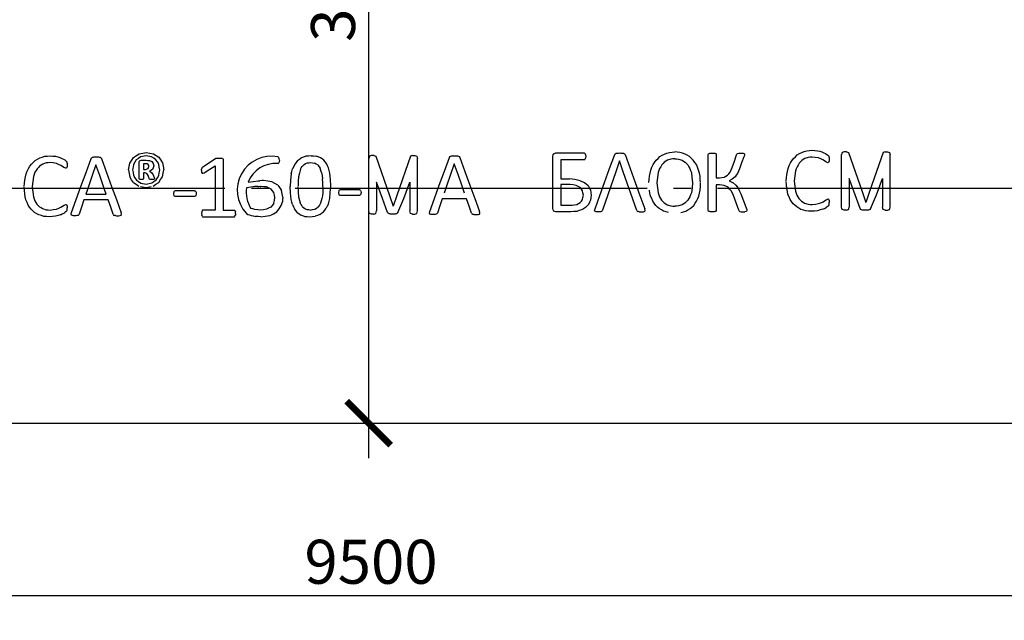
# Model space of a CAD drawing. Units: millimetres. Extents: x -57932 to 169274, y 81459 to 101306.
# Drawn here: x -128 to 4071, y 89137 to 91699 of the extents above; entities that cross this region are included whole.
import ezdxf

# ---------------------------------------------------------------- set-up
doc = ezdxf.new("R2010")
doc.units = ezdxf.units.MM
doc.linetypes.add('ГОСТ 2.303 5', pattern=[24, 20, -1.5, 1, -1.5])
doc.layers.add('A-GENM', color=13, linetype='Continuous')
doc.layers.add('Слой1', color=7, linetype='ГОСТ 2.303 5')
doc.layers.add('РАЗМЕРЫ', color=3, linetype='Continuous', lineweight=25)
doc.styles.add('ГОСТ 2.304', font='CS_Gost2304.shx')
doc.dimstyles.new('СПДС', dxfattribs={"dimscale": 100, "dimtxt": 2.5, "dimasz": 2.5, "dimexe": 1.25, "dimexo": 0.625, "dimtad": 1, "dimdec": 0, "dimtxsty": 'ГОСТ 2.304', "dimblk": 'ARCHTICK', "dimblk1": 'ARCHTICK', "dimblk2": 'ARCHTICK', "dimcen": 2.5, "dimdle": 2, "dimadec": 0, "dimazin": 2, "dimtfac": 0.75, "dimtdec": 4, "dimtmove": 1, "dimatfit": 3, "dimfxl": 1, "dimtfill": 1, "dimtolj": 1, "dimarcsym": 0})

# ---------------------------------------------------------------- blocks, each defined once
blk = doc.blocks.new('_ARCHTICK')
at = {"color": 0, "linetype": 'ByBlock', "const_width": 0.15}
blk.add_lwpolyline([(-0.5, -0.5), (0.5, 0.5)], dxfattribs=at)
blk = doc.blocks.new('*D550')
at = {"layer": 'Defpoints', "color": 0}
for p in [(1165.3, 93798.2), (1360.3, 89978.2), (1360.3, 89978.2)]:
    blk.add_point(p, dxfattribs=at)
at = {"layer": 'РАЗМЕРЫ', "color": 0, "lineweight": -2}
for p, q in [((1360.3, 93948.2), (1360.3, 89828.2)), ((1212.1, 93798.2), (1454, 93798.2)), ((1407.1, 89978.2), (1454, 89978.2))]:
    blk.add_line(p, q, dxfattribs=at)
at = {"layer": 'РАЗМЕРЫ', "color": 0, "lineweight": -2, "xscale": 187.5, "yscale": 187.5, "zscale": 187.5}
for p, rotation in [((1360.3, 93798.2), 90), ((1360.3, 89978.2), 270)]:
    blk.add_blockref('_ARCHTICK', p, dxfattribs=dict(at, rotation=rotation))
at = {"layer": 'РАЗМЕРЫ', "color": 0, "ltscale": 75, "insert": (1208.5, 91888.2), "char_height": 187.5, "attachment_point": 5, "rotation": 90, "style": 'ГОСТ 2.304', "bg_fill": 3, "box_fill_scale": 1.1, "bg_fill_color": 256, "bg_fill_true_color": 13158600, "bg_fill_transparency": 0}
blk.add_mtext('\\A1;3820', dxfattribs=at)
blk = doc.blocks.new('*D553')
at = {"layer": 'Defpoints', "color": 0}
for p in [(-3379.7, 90978.2), (6120.3, 90978.2), (-3379.7, 89240.7)]:
    blk.add_point(p, dxfattribs=at)
at = {"layer": 'РАЗМЕРЫ', "color": 0, "lineweight": -2}
for p, q in [((-3379.7, 90931.3), (-3379.7, 89146.9)), ((6120.3, 90931.3), (6120.3, 89146.9)), ((6270.3, 89240.7), (-3529.7, 89240.7))]:
    blk.add_line(p, q, dxfattribs=at)
at = {"layer": 'РАЗМЕРЫ', "color": 0, "lineweight": -2, "xscale": 187.5, "yscale": 187.5, "zscale": 187.5, "rotation": 180}
blk.add_blockref('_ARCHTICK', (-3379.7, 89240.7), dxfattribs=at)
at = {"layer": 'РАЗМЕРЫ', "color": 0, "lineweight": -2, "xscale": 187.5, "yscale": 187.5, "zscale": 187.5}
blk.add_blockref('_ARCHTICK', (6120.3, 89240.7), dxfattribs=at)
at = {"layer": 'РАЗМЕРЫ', "color": 0, "ltscale": 75, "insert": (1370.3, 89386.7), "char_height": 187.5, "attachment_point": 5, "style": 'ГОСТ 2.304', "bg_fill": 3, "box_fill_scale": 1.1, "bg_fill_color": 256, "bg_fill_true_color": 13158600, "bg_fill_transparency": 0}
blk.add_mtext('\\A1;9500', dxfattribs=at)

msp = doc.modelspace()

# ---------------------------------------------------------------- linework, layer by layer
at = {"layer": 'A-GENM'}
for p, q in [((411.9, 91118.2), (387.9, 91113.5)), ((434.9, 91113.9), (411.9, 91118.2)), ((972.3, 91113.5), (975.4, 91112.7)), ((977.8, 91110.1), (975.4, 91112.7)), ((1547.8, 91119.5), (1539.3, 91116.5)), ((1547.8, 91119.5), (1556.7, 91119.5)), ((1556.7, 91119.5), (1565.1, 91116.5)), ((1704.7, 91111.3), (1706.7, 91114.7)), ((1706.7, 91114.7), (1710.4, 91116.8)), ((1743, 91116.8), (1746.9, 91114.7)), ((1746.9, 91114.7), (1749, 91111.1)), ((2145.7, 91004.2), (2145.7, 91116.6)), ((2149.7, 91127.1), (2158.2, 91130.2)), ((2158.3, 91130.2), (2278.9, 91130.2)), ((2281.8, 91129.4), (2283.9, 91126.7)), ((2283.9, 91126.7), (2285.2, 91122.2)), ((2285.2, 91122.2), (2285.7, 91115.4)), ((2285.7, 91115.4), (2285.2, 91109)), ((2409.4, 91123.3), (2411.4, 91126.7)), ((2411.4, 91126.7), (2415.1, 91128.8)), ((2447.7, 91128.8), (2451.5, 91126.7)), ((2451.5, 91126.7), (2453.7, 91123.1)), ((2808.7, 91124), (2809.5, 91126.5)), ((2808.7, 91004), (2808.7, 91124)), ((2809.5, 91126.5), (2812.3, 91128.3)), ((2839, 91128.3), (2841.7, 91126.5)), ((2841.7, 91126.5), (2842.5, 91124)), ((2842.5, 91124), (2842.5, 91023.8)), ((2929.4, 91122.2), (2930.9, 91125.6)), ((2930.9, 91125.6), (2933.7, 91128)), ((2933.7, 91128), (2938.9, 91129.4)), ((2960.2, 91128.4), (2962.6, 91126.5)), ((2962.5, 91119.2), (2960.7, 91113.2)), ((2963.1, 91123.8), (2962.5, 91119.2)), ((2962.6, 91126.5), (2963.1, 91123.8)), ((3318.6, 91120.4), (3322, 91116.4)), ((3322, 91116.4), (3323.3, 91113.3)), ((3323.3, 91113.3), (3324.1, 91109)), ((3388.5, 91135.7), (3380.1, 91132.7)), ((3397.4, 91135.7), (3388.5, 91135.7)), ((3397.4, 91135.7), (3405.8, 91132.7)), ((3563.3, 91135.7), (3554.9, 91132.7)), ((3563.3, 91135.7), (3572.2, 91135.7)), ((3572.2, 91135.7), (3580.7, 91132.7)), ((-14.8, 91087.5), (-29.7, 91082.4)), ((69, 91096.7), (72.5, 91092.8)), ((72.5, 91092.8), (73.7, 91089.6)), ((74.4, 91073.1), (73.2, 91068.6)), ((73.7, 91089.6), (74.5, 91085.4)), ((74.8, 91079.5), (74.4, 91073.1)), ((74.5, 91085.4), (74.8, 91079.5)), ((176.8, 91106.5), (178.8, 91109.9)), ((178.8, 91109.9), (182.5, 91112)), ((215.1, 91112), (219, 91109.9)), ((219, 91109.9), (221.1, 91106.4)), ((381, 91089.8), (383.1, 91096.5)), ((381, 91020.6), (381, 91089.8)), ((383.1, 91096.5), (389.5, 91098.9)), ((389.5, 91098.9), (411.8, 91098.9)), ((400.2, 91084.4), (400.2, 91060.3)), ((409.1, 91084.4), (400.2, 91084.4)), ((420.1, 91081.1), (415.8, 91083.6)), ((419.8, 91063.7), (422.9, 91072.8)), ((422.4, 91077.3), (420.1, 91081.1)), ((422.9, 91072.8), (422.4, 91077.3)), ((425.3, 91097.5), (435.4, 91093.1)), ((441.7, 91085.6), (443.8, 91074.8)), ((710.6, 91107.3), (708.7, 91106.4)), ((736.4, 91107.3), (738.8, 91105.5)), ((738.8, 91105.5), (739.4, 91103.3)), ((972.7, 91084.6), (977.9, 91088.4)), ((979.2, 91105.6), (977.8, 91110.1)), ((979.7, 91099.3), (977.9, 91088.4)), ((979.7, 91099.3), (979.2, 91105.6)), ((2179.5, 91101.2), (2179.5, 91019.2)), ((2278.9, 91101.2), (2179.5, 91101.2)), ((2283.9, 91104.5), (2281.8, 91102)), ((2285.2, 91109), (2283.9, 91104.5)), ((2649, 91104.1), (2634.2, 91099)), ((2681.9, 91104.1), (2696.8, 91099)), ((3234.8, 91111.2), (3219.9, 91106.1)), ((3318.2, 91088.8), (3310.4, 91092.6)), ((3322.8, 91092.3), (3320.9, 91089.7)), ((3324, 91096.8), (3322.8, 91092.3)), ((3324.4, 91103.2), (3324, 91096.8)), ((3324.1, 91109), (3324.4, 91103.2)), ((68.7, 91065.1), (60.9, 91068.9)), ((73.2, 91068.6), (71.3, 91066)), ((400.2, 91060.3), (408.7, 91060.3)), ((400.2, 91045.8), (400.2, 91020.3)), ((405.4, 91045.8), (400.2, 91045.8)), ((414.9, 91043.2), (405.4, 91045.8)), ((408.7, 91060.3), (419.8, 91063.7)), ((420.4, 91033.8), (414.9, 91043.2)), ((424.5, 91021.2), (420.4, 91033.8)), ((425.3, 91052.3), (433.9, 91047.4)), ((440.9, 91036.8), (445.6, 91025.2)), ((647.7, 91055.8), (648, 91061.3)), ((647.7, 91055.8), (648.1, 91048.6)), ((648.8, 91065.2), (648, 91061.3)), ((648.1, 91048.6), (649.9, 91044.5)), ((650.4, 91067.8), (648.8, 91065.2)), ((653.1, 91070.1), (650.4, 91067.8)), ((653.4, 91043.7), (659.1, 91046)), ((2875.7, 91026.5), (2890.6, 91034.8)), ((382.9, 91017.6), (381, 91020.6)), ((400.2, 91020.3), (398.5, 91017.6)), ((425.6, 91019), (424.5, 91021.2)), ((427.5, 91017.7), (425.6, 91019)), ((446.9, 91019.8), (445.1, 91017.5)), ((445.6, 91025.2), (446.9, 91019.8)), ((2179.5, 91019.2), (2217.4, 91019.2)), ((2261.9, 91011.6), (2280.6, 91004.7)), ((2842.5, 91023.8), (2856, 91023.8)), ((2911.1, 91017.8), (2897.1, 91011.6)), ((2897.1, 91011.6), (2912.2, 91004)), ((2922.7, 91027.7), (2911.1, 91017.8))]:
    msp.add_line(p, q, dxfattribs=at)
at = {"layer": 'A-GENM', "ltscale": 75}
msp.add_line((-3059.7, 89978.2), (5800.3, 89978.2), dxfattribs=at)
at = {"layer": 'A-GENM', "flags": 128}
for points in [[(-42.2, 91109.1), (-31.4, 91112.5), (-20.6, 91115.9)], [(-20.6, 91115.9), (-8.7, 91117.1), (3.2, 91118.2)], [(3.2, 91118.2), (13.9, 91117.2), (24.6, 91116.1)], [(24.6, 91116.1), (34.2, 91113.5), (43.8, 91110.9)], [(182.5, 91112), (185.6, 91112.5), (188.7, 91113.1)], [(188.7, 91113.1), (193.5, 91113.2), (198.3, 91113.4)], [(198.3, 91113.4), (203.4, 91113.2), (208.5, 91113.1)], [(208.5, 91113.1), (211.8, 91112.5), (215.1, 91112)], [(358, 91111), (370.1, 91119), (382.1, 91126.9)], [(387.9, 91113.5), (378.7, 91107.1), (369.4, 91100.7)], [(382.1, 91126.9), (397, 91129.8), (411.9, 91132.7)], [(411.9, 91132.7), (427, 91129.9), (442.2, 91127.1)], [(453.3, 91101.5), (444.1, 91107.7), (434.9, 91113.9)], [(442.2, 91127.1), (454, 91119.4), (465.9, 91111.6)], [(1565.1, 91116.5), (1567.1, 91111.2), (1569.1, 91105.9)], [(1710.4, 91116.8), (1713.5, 91117.3), (1716.6, 91117.9)], [(1716.6, 91117.9), (1721.4, 91118), (1726.2, 91118.2)], [(1726.2, 91118.2), (1731.3, 91118), (1736.4, 91117.9)], [(1736.4, 91117.9), (1739.7, 91117.3), (1743, 91116.8)], [(2145.7, 91116.6), (2147.7, 91121.9), (2149.7, 91127.1)], [(2278.9, 91130.2), (2280.4, 91129.8), (2281.8, 91129.4)], [(2366.2, 91004.2), (2387.8, 91063.9), (2409.4, 91123.3)], [(2415.1, 91128.8), (2418.2, 91129.3), (2421.3, 91129.9)], [(2421.3, 91129.9), (2426, 91130), (2430.8, 91130.2)], [(2430.8, 91130.2), (2435.9, 91130), (2441.1, 91129.9)], [(2441.1, 91129.9), (2444.4, 91129.3), (2447.7, 91128.8)], [(2453.7, 91123.1), (2475.2, 91063.8), (2496.8, 91004.2)], [(2586.3, 91099.5), (2594.4, 91107), (2602.5, 91114.6)], [(2602.5, 91114.6), (2612.1, 91120.2), (2621.6, 91125.7)], [(2621.6, 91125.7), (2632.4, 91129.1), (2643.2, 91132.5)], [(2709.3, 91125.7), (2698.5, 91129.1), (2687.7, 91132.5)], [(2728.4, 91114.6), (2718.9, 91120.2), (2709.3, 91125.7)], [(2744.6, 91099.5), (2736.5, 91107), (2728.4, 91114.6)], [(2812.3, 91128.3), (2814.9, 91128.9), (2817.6, 91129.4)], [(2817.6, 91129.4), (2821.6, 91129.7), (2825.6, 91129.9)], [(2825.6, 91129.9), (2829.7, 91129.7), (2833.8, 91129.4)], [(2833.8, 91129.4), (2836.4, 91128.9), (2839, 91128.3)], [(2911, 91068.7), (2920.2, 91095.5), (2929.4, 91122.2)], [(2938.9, 91129.4), (2943.2, 91129.7), (2947.5, 91129.9)], [(2960.7, 91113.2), (2950.9, 91087.6), (2941.1, 91062)], [(2947.5, 91129.9), (2951.4, 91129.7), (2955.4, 91129.5)], [(2955.4, 91129.5), (2957.8, 91129), (2960.2, 91128.4)], [(3172.1, 91106.6), (3180.2, 91114.2), (3188.2, 91121.7)], [(3188.2, 91121.7), (3197.8, 91127.3), (3207.3, 91132.8)], [(3207.3, 91132.8), (3218.1, 91136.2), (3228.9, 91139.6)], [(3228.9, 91139.6), (3240.8, 91140.7), (3252.8, 91141.9)], [(3251.2, 91112.9), (3243, 91112.1), (3234.8, 91111.2)], [(3278.3, 91109.2), (3264.7, 91111), (3251.2, 91112.9)], [(3252.8, 91141.9), (3263.4, 91140.8), (3274.1, 91139.8)], [(3274.1, 91139.8), (3283.7, 91137.2), (3293.4, 91134.6)], [(3293.4, 91134.6), (3301.2, 91130.9), (3309.1, 91127.3)], [(3309.1, 91127.3), (3313.8, 91123.8), (3318.6, 91120.4)], [(3380.1, 91132.7), (3378.1, 91127.4), (3376.1, 91122.1)], [(3580.7, 91132.7), (3582.7, 91127.4), (3584.7, 91122.1)], [(-90.6, 91063.8), (-84, 91073.4), (-77.5, 91082.9)], [(-77.5, 91082.9), (-69.4, 91090.5), (-61.3, 91098.1)], [(-61.3, 91098.1), (-51.8, 91103.6), (-42.2, 91109.1)], [(-42.7, 91074), (-48.2, 91068.2), (-53.7, 91062.3)], [(-29.7, 91082.4), (-36.2, 91078.2), (-42.7, 91074)], [(1.6, 91089.2), (-6.6, 91088.4), (-14.8, 91087.5)], [(28.7, 91085.5), (15.2, 91087.4), (1.6, 91089.2)], [(47.9, 91077.2), (38.3, 91081.3), (28.7, 91085.5)], [(43.8, 91110.9), (51.7, 91107.2), (59.5, 91103.6)], [(60.9, 91068.9), (54.4, 91073), (47.9, 91077.2)], [(59.5, 91103.6), (64.3, 91100.2), (69, 91096.7)], [(336, 91057.9), (338.9, 91072.6), (341.9, 91087.3)], [(341.9, 91087.3), (350, 91099.2), (358, 91111)], [(357.6, 91081.7), (355.5, 91070.2), (353.4, 91058.6)], [(369.4, 91100.7), (363.5, 91091.2), (357.6, 91081.7)], [(415.8, 91083.6), (412.4, 91084), (409.1, 91084.4)], [(411.8, 91098.9), (418.6, 91098.2), (425.3, 91097.5)], [(435.4, 91093.1), (438.6, 91089.3), (441.7, 91085.6)], [(443.8, 91074.8), (441.3, 91067.3), (438.8, 91059.8)], [(465.3, 91082.2), (459.3, 91091.9), (453.3, 91101.5)], [(469.7, 91057.1), (467.5, 91069.7), (465.3, 91082.2)], [(465.9, 91111.6), (473.7, 91099.8), (481.5, 91088)], [(481.5, 91088), (484.3, 91073.2), (487.1, 91058.3)], [(708.7, 91106.4), (680.9, 91088.3), (653.1, 91070.1)], [(659.1, 91046), (682.3, 91060.5), (705.6, 91074.9)], [(710.6, 91107.3), (712.1, 91107.7), (713.6, 91108.1)], [(713.6, 91108.1), (715.7, 91108.3), (717.7, 91108.6)], [(717.7, 91108.6), (720.7, 91108.6), (723.6, 91108.7)], [(723.6, 91108.7), (727.6, 91108.5), (731.5, 91108.3)], [(731.5, 91108.3), (733.9, 91107.8), (736.4, 91107.3)], [(1045.1, 91082), (1040.6, 91072.5), (1036.1, 91063)], [(1057.3, 91097.4), (1051.2, 91089.7), (1045.1, 91082)], [(2281.8, 91102), (2280.4, 91101.6), (2278.9, 91101.2)], [(2563.5, 91057.5), (2568.4, 91069), (2573.2, 91080.4)], [(2573.2, 91080.4), (2579.8, 91089.9), (2586.3, 91099.5)], [(2610.1, 91078.9), (2605.7, 91071.5), (2601.2, 91064.2)], [(2621.1, 91090.5), (2615.6, 91084.7), (2610.1, 91078.9)], [(2634.2, 91099), (2627.6, 91094.8), (2621.1, 91090.5)], [(2665.5, 91105.8), (2657.3, 91104.9), (2649, 91104.1)], [(2665.5, 91105.8), (2673.7, 91104.9), (2681.9, 91104.1)], [(2696.8, 91099), (2703.3, 91094.8), (2709.8, 91090.5)], [(2709.8, 91090.5), (2715.3, 91084.7), (2720.8, 91078.9)], [(2720.8, 91078.9), (2725.3, 91071.5), (2729.7, 91064.2)], [(2757.7, 91080.4), (2751.1, 91089.9), (2744.6, 91099.5)], [(2767.5, 91057.5), (2762.6, 91069), (2757.7, 91080.4)], [(3149.2, 91064.6), (3154.1, 91076.1), (3159, 91087.5)], [(3159, 91087.5), (3165.5, 91097.1), (3172.1, 91106.6)], [(3186.9, 91071.3), (3183.6, 91062.5), (3180.3, 91053.7)], [(3195.8, 91086), (3191.4, 91078.7), (3186.9, 91071.3)], [(3206.8, 91097.7), (3201.3, 91091.8), (3195.8, 91086)], [(3219.9, 91106.1), (3213.4, 91101.9), (3206.8, 91097.7)], [(3297.5, 91100.9), (3287.9, 91105), (3278.3, 91109.2)], [(3310.4, 91092.6), (3303.9, 91096.7), (3297.5, 91100.9)], [(3320.9, 91089.7), (3319.6, 91089.2), (3318.2, 91088.8)], [(-106.5, 91014.5), (-103.4, 91027.7), (-100.4, 91041)], [(-100.4, 91041), (-95.5, 91052.4), (-90.6, 91063.8)], [(-62.6, 91047.6), (-65.9, 91038.8), (-69.2, 91030)], [(-53.7, 91062.3), (-58.2, 91055), (-62.6, 91047.6)], [(71.3, 91066), (70, 91065.6), (68.7, 91065.1)], [(336, 91057.9), (338.8, 91042.9), (341.6, 91027.9)], [(353.4, 91058.6), (355.6, 91046.2), (357.8, 91033.8)], [(357.8, 91033.8), (363.8, 91024.1), (369.8, 91014.4)], [(438.8, 91059.8), (432, 91056.1), (425.3, 91052.3)], [(433.9, 91047.4), (437.4, 91042.1), (440.9, 91036.8)], [(453.8, 91015.2), (459.7, 91024.6), (465.5, 91034.1)], [(465.1, 91004.9), (473.1, 91016.8), (481.2, 91028.7)], [(465.5, 91034.1), (467.6, 91045.6), (469.7, 91057.1)], [(481.2, 91028.7), (484.2, 91043.5), (487.1, 91058.3)], [(649.9, 91044.5), (651.7, 91044.1), (653.4, 91043.7)], [(1030, 91040.6), (1033.1, 91051.8), (1036.1, 91063)], [(2555.5, 91004), (2556.4, 91017.5), (2557.3, 91031)], [(2557.3, 91031), (2560.4, 91044.3), (2563.5, 91057.5)], [(2594.6, 91046.5), (2591.9, 91025.3), (2589.2, 91004)], [(2601.2, 91064.2), (2597.9, 91055.4), (2594.6, 91046.5)], [(2729.7, 91064.2), (2733, 91055.4), (2736.3, 91046.5)], [(2736.3, 91046.5), (2739, 91025.3), (2741.7, 91004)], [(2773.6, 91031), (2770.5, 91044.3), (2767.5, 91057.5)], [(2775.4, 91004), (2774.5, 91017.5), (2773.6, 91031)], [(2890.6, 91034.8), (2896.3, 91041.8), (2902.1, 91048.7)], [(2902.1, 91048.7), (2906.5, 91058.7), (2911, 91068.7)], [(2932.5, 91042.1), (2927.6, 91034.9), (2922.7, 91027.7)], [(2941.1, 91062), (2936.8, 91052), (2932.5, 91042.1)], [(3141.2, 91011.1), (3142.2, 91024.7), (3143.1, 91038.2)], [(3143.1, 91038.2), (3146.1, 91051.4), (3149.2, 91064.6)], [(3180.3, 91053.7), (3177.6, 91032.4), (3175, 91011.1)], [(357.2, 91004.3), (349.4, 91016.1), (341.6, 91027.9)], [(369.8, 91014.4), (379, 91008.2), (388.2, 91001.9)], [(390.9, 91016.9), (386.9, 91017.2), (382.9, 91017.6)], [(398.5, 91017.6), (394.7, 91017.2), (390.9, 91016.9)], [(430.8, 91017.1), (429.1, 91017.4), (427.5, 91017.7)], [(436.1, 91016.9), (433.4, 91017), (430.8, 91017.1)], [(435.3, 91002.3), (444.6, 91008.7), (453.8, 91015.2)], [(441.9, 91017.1), (439, 91017), (436.1, 91016.9)], [(445.1, 91017.5), (443.5, 91017.3), (441.9, 91017.1)], [(845.9, 91005), (889.8, 91011.4), (896.5, 91012)], [(912, 91012.2), (904.2, 91012.1), (896.5, 91012)], [(947.9, 91007.1), (930, 91009.6), (912, 91012.2)], [(2856, 91023.8), (2865.8, 91025.1), (2875.7, 91026.5)]]:
    msp.add_lwpolyline(points, dxfattribs=at)
at = {"layer": 'A-GENM'}
for points in [[(2643.2, 91132.5), (2655.1, 91133.6), (2665.5, 91134.6)], [(2687.7, 91132.5), (2675.8, 91133.6), (2665.5, 91134.6)]]:
    msp.add_lwpolyline(points, dxfattribs=at)
at = {"layer": 'A-GENM', "ltscale": 75}
for centre, radius, start, end in [((961.7, 90961.4), 123.7, 84.868, 159.3699), ((2211.2, 90847.6), 171.7, 72.8319, 87.9286)]:
    msp.add_arc(centre, radius, start, end, dxfattribs=at)
at = {"layer": 'Слой1', "ltscale": 75}
msp.add_line((6147.5, 90978.2), (-3471.9, 90978.2), dxfattribs=at)

# ---------------------------------------------------------------- next in the draw order: dimensions: what is measured, and where the dimension line sits
at = {"layer": 'РАЗМЕРЫ'}
dim = msp.add_linear_dim(base=(1360.3, 89978.2), p1=(1165.3, 93798.2), p2=(1360.3, 89978.2), angle=90, dimstyle='СПДС', override={"dimscale": 75, "dimlfac": 1, "dimtxsty": 'ГОСТ 2.304', "dimblk1": 'ARCHTICK', "dimblk2": 'ARCHTICK', "dimsah": 1, "dimtolj": 1}, dxfattribs=at)
dim.commit()
dim.dimension.update_dxf_attribs({"geometry": '*D550', "text_midpoint": (1208.5, 91888.2)})

# ---------------------------------------------------------------- next in the draw order: linework, layer by layer
at = {"layer": 'A-GENM'}
for p, q in [((1372.9, 91119.5), (1364.5, 91116.5)), ((1381.8, 91119.5), (1372.9, 91119.5)), ((1381.8, 91119.5), (1390.3, 91116.5))]:
    msp.add_line(p, q, dxfattribs=at)
at = {"layer": 'A-GENM', "flags": 128}
for points in [[(1091.7, 91116), (1082.2, 91112.4), (1072.7, 91108.8)], [(1114.6, 91118.3), (1103.1, 91117.2), (1091.7, 91116)], [(1114.6, 91118.3), (1125.6, 91117.3), (1136.6, 91116.2)], [(1154.7, 91109.8), (1145.6, 91113), (1136.6, 91116.2)], [(1364.5, 91116.5), (1362.5, 91111.2), (1360.5, 91105.9)], [(1057.3, 91097.4), (1065, 91103.1), (1072.7, 91108.8)], [(1069.3, 91060.4), (1072.9, 91066.5), (1076.4, 91072.5)], [(1085.7, 91081.7), (1081, 91077.1), (1076.4, 91072.5)], [(1085.7, 91081.7), (1091.6, 91084.6), (1097.6, 91087.5)], [(1097.6, 91087.5), (1105.1, 91088.4), (1112.6, 91089.4)], [(1112.6, 91089.4), (1121.1, 91088.2), (1129.6, 91087)], [(1143, 91079.3), (1136.3, 91083.1), (1129.6, 91087)], [(1143, 91079.3), (1148, 91072.5), (1153, 91065.8)], [(1169.3, 91099.3), (1162, 91104.6), (1154.7, 91109.8)], [(1180.8, 91084.8), (1175, 91092.1), (1169.3, 91099.3)], [(1189.2, 91066.4), (1185, 91075.6), (1180.8, 91084.8)], [(1069.3, 91060.4), (1065.3, 91044.6), (1061.2, 91028.8)], [(1159.9, 91046.2), (1156.5, 91056), (1153, 91065.8)], [(1159.9, 91046.2), (1161.9, 91033.1), (1163.9, 91019.9)], [(1194.8, 91044.1), (1192, 91055.2), (1189.2, 91066.4)]]:
    msp.add_lwpolyline(points, dxfattribs=at)

# ---------------------------------------------------------------- next in the draw order: dimensions: what is measured, and where the dimension line sits
at = {"layer": 'РАЗМЕРЫ'}
dim = msp.add_linear_dim(base=(-3379.7, 89240.7), p1=(6120.3, 90978.2), p2=(-3379.7, 90978.2), dimstyle='СПДС', override={"dimscale": 75, "dimlfac": 1, "dimtxsty": 'ГОСТ 2.304', "dimblk1": 'ARCHTICK', "dimblk2": 'ARCHTICK', "dimsah": 1, "dimtolj": 1}, dxfattribs=at)
dim.commit()
dim.dimension.update_dxf_attribs({"geometry": '*D553', "text_midpoint": (1370.3, 89386.7)})

# ---------------------------------------------------------------- next in the draw order: linework, layer by layer
at = {"layer": 'A-GENM'}
for p, q in [((3376.1, 90899.3), (3376.1, 91123)), ((3584.7, 90899.3), (3584.7, 91123)), ((705.6, 91074.9), (705.6, 90982.8)), ((739.4, 91103.3), (739.4, 90982.8)), ((1360.5, 90883.1), (1360.5, 91106.8)), ((1569.1, 90883.1), (1569.1, 91106.8)), ((387.8, 90987.5), (411.2, 90983.1)), ((388.2, 91001.9), (411.2, 90997.6)), ((411.2, 90997.6), (435.3, 91002.3)), ((411.2, 90983.1), (433.3, 90987.5)), ((973.4, 90992.7), (977, 90987.6)), ((1394.3, 91005.3), (1394.3, 90883.1)), ((1535.3, 91005.3), (1535.3, 90883.1)), ((2145.7, 90892.8), (2145.7, 91004.2)), ((2179.5, 90995.1), (2179.5, 90908.2)), ((2219.1, 90995.1), (2179.5, 90995.1)), ((2262.1, 90983.4), (2245, 90992.1)), ((2281.1, 91004.2), (2295.8, 90991.7)), ((2808.7, 90885.2), (2808.7, 91004)), ((2842.5, 90994.8), (2842.5, 90885.2)), ((2856.3, 90994.8), (2842.5, 90994.8)), ((2893.4, 90983.7), (2877, 90992.1)), ((2913.1, 91003.6), (2926, 90992.8)), ((3409.8, 91021.5), (3409.8, 90899.3)), ((3550.9, 91021.5), (3550.9, 90899.3)), ((154.1, 90954.1), (241, 90954.1)), ((530.2, 90966), (528.4, 90956.6)), ((528.4, 90956.6), (530.2, 90947.2)), ((535.5, 90968.6), (530.2, 90966)), ((535.5, 90944.5), (530.2, 90947.2)), ((618, 90968.6), (535.5, 90968.6)), ((623.1, 90947.1), (618, 90944.5)), ((623, 90966.1), (620.8, 90968.1)), ((623, 90966.1), (624.4, 90962.3)), ((624.9, 90956.6), (623.1, 90947.1)), ((624.4, 90962.3), (624.9, 90956.6)), ((705.6, 90982.8), (705.6, 90886.7)), ((739.4, 90982.8), (739.4, 90886.7)), ((944.9, 90976.1), (925, 90985.1)), ((1232.9, 90970.8), (1231.2, 90961.4)), ((1231.2, 90961.4), (1232.9, 90952)), ((1238.2, 90973.4), (1232.9, 90970.8)), ((1238.2, 90949.3), (1232.9, 90952)), ((1320.7, 90973.4), (1238.2, 90973.4)), ((1320.7, 90949.3), (1238.2, 90949.3)), ((1325.9, 90951.9), (1320.7, 90949.3)), ((1325.8, 90970.8), (1323.6, 90972.9)), ((1325.8, 90970.8), (1327.2, 90967.1)), ((1327.7, 90961.4), (1325.9, 90951.9)), ((1327.2, 90967.1), (1327.7, 90961.4)), ((61.5, 90907), (69.6, 90910.7)), ((72.1, 90910.1), (73.6, 90907.8)), ((73.6, 90907.8), (74.5, 90903.2)), ((74.5, 90903.2), (74.8, 90895.9)), ((249.7, 90930), (145.7, 90930)), ((618, 90944.5), (535.5, 90944.5)), ((1777.6, 90934.8), (1673.6, 90934.8)), ((2179.5, 90908.2), (2227.5, 90908.2)), ((2633.6, 90909.6), (2648.8, 90904.8)), ((2697.4, 90909.6), (2682.1, 90904.8)), ((3219.3, 90916.7), (3234.6, 90911.9)), ((3311.1, 90930.7), (3319.2, 90934.4)), ((3319.5, 90903.6), (3322.2, 90906.8)), ((3321.6, 90933.8), (3323.2, 90931.5)), ((3322.2, 90906.8), (3323.5, 90909.9)), ((3323.2, 90931.5), (3324.1, 90926.9)), ((3323.5, 90909.9), (3324.2, 90914)), ((3324.1, 90926.9), (3324.4, 90919.5)), ((3324.2, 90914), (3324.4, 90919.5)), ((-30.3, 90893), (-15, 90888.2)), ((69.9, 90879.9), (72.7, 90883.1)), ((72.7, 90883.1), (74, 90886.2)), ((74, 90886.2), (74.7, 90890.4)), ((74.7, 90890.4), (74.8, 90895.9)), ((91.4, 90868.8), (93, 90875.7)), ((92.7, 90864.8), (91.4, 90868.8)), ((97.7, 90863), (92.7, 90864.8)), ((120.9, 90864.1), (115.7, 90862.8)), ((123.7, 90866.3), (120.9, 90864.1)), ((125.3, 90869.3), (123.7, 90866.3)), ((271.1, 90868.5), (272.8, 90865.6)), ((272.8, 90865.6), (275.5, 90863.7)), ((300, 90862.8), (305.1, 90864.6)), ((306.6, 90868.6), (304.9, 90875.5)), ((305.1, 90864.6), (306.6, 90868.6)), ((648.3, 90878.6), (647.7, 90872)), ((647.7, 90872), (648.3, 90865.3)), ((649.7, 90883.1), (648.3, 90878.6)), ((649.9, 90860.9), (648.3, 90865.3)), ((651.8, 90885.8), (649.7, 90883.1)), ((649.9, 90860.9), (652.1, 90858.5)), ((654.5, 90886.7), (651.8, 90885.8)), ((705.6, 90886.7), (654.5, 90886.7)), ((739.4, 90886.7), (785.4, 90886.7)), ((785.4, 90886.7), (788.3, 90885.8)), ((788.1, 90858.5), (790.3, 90860.9)), ((788.3, 90885.8), (790.6, 90883.1)), ((790.3, 90860.9), (791.9, 90865.3)), ((790.6, 90883.1), (792, 90878.6)), ((792.4, 90872), (791.9, 90865.3)), ((792.4, 90872), (792, 90878.6)), ((839, 90872.1), (845.7, 90868.3)), ((1098.4, 90888.1), (1087.5, 90892.3)), ((1372.9, 90869.5), (1364.5, 90872.5)), ((1381.8, 90869.5), (1372.9, 90869.5)), ((1381.8, 90869.5), (1390.3, 90872.5)), ((1443.2, 90873), (1441.1, 90876.5)), ((1447.1, 90870.9), (1443.2, 90873)), ((1483.3, 90872.9), (1479.6, 90870.9)), ((1485.3, 90876.4), (1483.3, 90872.9)), ((1547.8, 90869.5), (1539.3, 90872.5)), ((1547.8, 90869.5), (1556.7, 90869.5)), ((1556.7, 90869.5), (1565.1, 90872.5)), ((1619.2, 90873.6), (1620.9, 90880.4)), ((1620.6, 90869.6), (1619.2, 90873.6)), ((1625.6, 90867.7), (1620.6, 90869.6)), ((1648.8, 90868.9), (1643.6, 90867.6)), ((1651.6, 90871.1), (1648.8, 90868.9)), ((1653.2, 90874.1), (1651.6, 90871.1)), ((1799, 90873.3), (1800.7, 90870.4)), ((1800.7, 90870.4), (1803.4, 90868.5)), ((1827.9, 90867.6), (1833, 90869.4)), ((1834.5, 90873.4), (1832.8, 90880.3)), ((1833, 90869.4), (1834.5, 90873.4)), ((2158, 90879.2), (2149.7, 90882.3)), ((2223.1, 90879.2), (2158, 90879.2)), ((2323.9, 90885.6), (2325.6, 90892.4)), ((2325.3, 90881.6), (2323.9, 90885.6)), ((2330.3, 90879.7), (2325.3, 90881.6)), ((2353.5, 90880.9), (2348.3, 90879.6)), ((2356.3, 90883.1), (2353.5, 90880.9)), ((2357.8, 90886.1), (2356.3, 90883.1)), ((2503.6, 90885.3), (2505.3, 90882.4)), ((2505.3, 90882.4), (2508, 90880.5)), ((2532.6, 90879.6), (2537.7, 90881.4)), ((2539.1, 90885.4), (2537.5, 90892.3)), ((2537.7, 90881.4), (2539.1, 90885.4)), ((2809.5, 90882.5), (2808.7, 90885.2)), ((2812.3, 90880.7), (2809.5, 90882.5)), ((2841.7, 90882.5), (2839, 90880.7)), ((2842.5, 90885.2), (2841.7, 90882.5)), ((2940.6, 90883.4), (2939, 90886.9)), ((2943.5, 90881), (2940.6, 90883.4)), ((2943.5, 90881), (2948.6, 90879.5)), ((2969.6, 90880.6), (2964.8, 90879.4)), ((2969.6, 90880.6), (2972.1, 90882.5)), ((2970.1, 90896.1), (2972.4, 90889)), ((2972.8, 90885.4), (2972.1, 90882.5)), ((2972.4, 90889), (2972.8, 90885.4)), ((3388.5, 90885.7), (3380.1, 90888.7)), ((3397.4, 90885.7), (3388.5, 90885.7)), ((3397.4, 90885.7), (3405.8, 90888.7)), ((3458.8, 90889.2), (3456.6, 90892.7)), ((3462.6, 90887), (3458.8, 90889.2)), ((3498.9, 90889.1), (3495.2, 90887)), ((3500.9, 90892.5), (3498.9, 90889.1)), ((3563.3, 90885.7), (3554.9, 90888.7)), ((3563.3, 90885.7), (3572.2, 90885.7)), ((3572.2, 90885.7), (3580.7, 90888.7)), ((654.6, 90857.8), (785.5, 90857.8))]:
    msp.add_line(p, q, dxfattribs=at)
at = {"layer": 'A-GENM', "flags": 128}
for points in [[(1390.3, 91116.5), (1448.8, 90949.3), (1464.8, 90903.3)], [(1539.3, 91116.5), (1480.8, 90949.3), (1464.8, 90903.3)], [(3405.8, 91132.7), (3464.4, 90965.5), (3480.4, 90919.5)], [(3554.9, 91132.7), (3496.4, 90965.5), (3480.4, 90919.5)], [(133.6, 90987.5), (155.3, 91047.1), (176.8, 91106.5)], [(197.4, 91079.6), (181.5, 91033.6), (165.6, 90987.5)], [(229.4, 90987.5), (213.4, 91033.6), (197.4, 91079.6)], [(221.1, 91106.4), (242.7, 91047), (264.3, 90987.5)], [(1661.5, 90992.2), (1683.2, 91051.9), (1704.7, 91111.3)], [(1725.3, 91084.4), (1709.4, 91038.4), (1693.5, 90992.2)], [(1757.3, 90992.2), (1741.3, 91038.4), (1725.3, 91084.4)], [(1749, 91111.1), (1770.6, 91051.8), (1792.2, 90992.2)], [(2429.9, 91096.4), (2414, 91050.4), (2357.8, 90886.1)], [(2503.6, 90885.3), (2445.9, 91050.4), (2429.9, 91096.4)], [(-69.2, 91030), (-71.9, 91008.7), (-74.6, 90987.5)], [(1030, 91040.6), (1027.7, 91014), (1025.3, 90987.5)], [(1061.2, 91028.8), (1060.2, 91009.3), (1059.1, 90989.8)], [(1199, 90988.7), (1196.9, 91016.4), (1194.8, 91044.1)], [(-108.3, 90987.5), (-107.4, 91001), (-106.5, 91014.5)], [(93, 90875.7), (113.3, 90931.5), (133.6, 90987.5)], [(165.6, 90987.5), (159.8, 90970.8), (154.1, 90954.1)], [(241, 90954.1), (235.2, 90970.8), (229.4, 90987.5)], [(264.3, 90987.5), (284.6, 90931.4), (304.9, 90875.5)], [(357.2, 91004.3), (369.1, 90996.5), (380.9, 90988.7)], [(440.9, 90989), (453, 90996.9), (465.1, 91004.9)], [(875.6, 90986.9), (867.6, 90986.3), (839.7, 90981.7)], [(888.1, 90987.6), (881.8, 90987.3), (875.6, 90986.9)], [(888.1, 90987.6), (892.1, 90987.8), (896.1, 90988.1)], [(896.1, 90988.1), (898.3, 90987.8), (900.5, 90987.6)], [(925, 90985.1), (912.7, 90986.3), (900.5, 90987.6)], [(973.4, 90992.7), (960.7, 90999.9), (947.9, 91007.1)], [(977, 90987.6), (983, 90978.9), (988.9, 90970.3)], [(1029.5, 90932), (1027.4, 90959.7), (1025.3, 90987.5)], [(1062, 90942.2), (1060.6, 90964.9), (1059.2, 90987.6)], [(1165.2, 90987.6), (1164.5, 91003.8), (1163.9, 91019.9)], [(1194.5, 90935.4), (1196.7, 90961.5), (1198.9, 90987.6)], [(1441.1, 90876.5), (1419.5, 90935.9), (1394.3, 91005.3)], [(1485.3, 90876.4), (1510.1, 90935.9), (1535.3, 91005.3)], [(1620.9, 90880.4), (1641.2, 90936.3), (1661.5, 90992.2)], [(1693.5, 90992.2), (1687.7, 90975.6), (1682, 90958.9)], [(1768.9, 90958.9), (1763.1, 90975.6), (1757.3, 90992.2)], [(1792.2, 90992.2), (1812.5, 90936.2), (1832.8, 90880.3)], [(2245, 90992.1), (2232, 90993.6), (2219.1, 90995.1)], [(2295.8, 90991.7), (2300.9, 90982.6), (2306, 90973.4)], [(2325.6, 90892.4), (2345.8, 90948.3), (2366.2, 91004.2)], [(2496.8, 91004.2), (2517.2, 90948.2), (2537.5, 90892.3)], [(2589.1, 91002.9), (2591.7, 90981.4), (2594.4, 90959.8)], [(2741.8, 91002.9), (2739.2, 90981.4), (2736.6, 90959.8)], [(2773.7, 90972.1), (2774.7, 90986.6), (2775.6, 91001.2)], [(2877, 90992.1), (2866.6, 90993.5), (2856.3, 90994.8)], [(2926, 90992.8), (2931.5, 90985.1), (2937, 90977.4)], [(3142.9, 90979.2), (3142, 90993.7), (3141, 91008.3)], [(3174.8, 91010), (3177.5, 90988.5), (3180.1, 90967)], [(3456.6, 90892.7), (3435.1, 90952), (3409.8, 91021.5)], [(3500.9, 90892.5), (3525.7, 90952), (3550.9, 91021.5)], [(-106.6, 90955.5), (-107.6, 90970), (-108.5, 90984.6)], [(-101, 90930), (-103.8, 90942.8), (-106.6, 90955.5)], [(-74.7, 90986.3), (-72.1, 90964.8), (-69.5, 90943.3)], [(618, 90968.6), (619.4, 90968.4), (620.8, 90968.1)], [(956.6, 90960.9), (950.8, 90968.5), (944.9, 90976.1)], [(960.4, 90939.9), (958.5, 90950.4), (956.6, 90960.9)], [(994.2, 90941), (991.6, 90955.6), (988.9, 90970.3)], [(1164.4, 90959.6), (1162.8, 90947.7), (1161.1, 90935.7)], [(1165.2, 90986.3), (1164.8, 90973), (1164.4, 90959.6)], [(1320.7, 90973.4), (1322.2, 90973.1), (1323.6, 90972.9)], [(2272.5, 90969.3), (2267.3, 90976.4), (2262.1, 90983.4)], [(2272.4, 90931.8), (2274.2, 90940.9), (2276, 90949.9)], [(2276, 90949.9), (2274.2, 90959.6), (2272.5, 90969.3)], [(2306, 90973.4), (2307.9, 90961.8), (2309.8, 90950.2)], [(2309.8, 90950.2), (2308.3, 90939.4), (2306.8, 90928.7)], [(2562.8, 90946.6), (2560, 90959.3), (2557.2, 90972.1)], [(2571.9, 90924.8), (2567.4, 90935.7), (2562.8, 90946.6)], [(2594.4, 90959.8), (2597.6, 90951.3), (2600.8, 90942.7)], [(2736.6, 90959.8), (2733.4, 90951.3), (2730.2, 90942.7)], [(2759, 90924.8), (2763.5, 90935.7), (2768.1, 90946.6)], [(2768.1, 90946.6), (2770.9, 90959.3), (2773.7, 90972.1)], [(2906.1, 90969.3), (2899.7, 90976.5), (2893.4, 90983.7)], [(2916.2, 90948.2), (2911.2, 90958.7), (2906.1, 90969.3)], [(2939, 90886.9), (2927.6, 90917.5), (2916.2, 90948.2)], [(2937, 90977.4), (2941.8, 90966.6), (2946.7, 90955.8)], [(2946.7, 90955.8), (2958.4, 90925.9), (2970.1, 90896.1)], [(3148.5, 90953.7), (3145.7, 90966.4), (3142.9, 90979.2)], [(3157.7, 90931.9), (3153.1, 90942.8), (3148.5, 90953.7)], [(3180.1, 90967), (3183.3, 90958.4), (3186.5, 90949.8)], [(3186.5, 90949.8), (3190.8, 90942.8), (3195.2, 90935.7)], [(-91.9, 90908.2), (-96.5, 90919.1), (-101, 90930)], [(-79.5, 90890.2), (-85.7, 90899.2), (-91.9, 90908.2)], [(-69.5, 90943.3), (-66.3, 90934.7), (-63.1, 90926.1)], [(-63.1, 90926.1), (-58.7, 90919.1), (-54.4, 90912)], [(-54.4, 90912), (-48.9, 90906.5), (-43.5, 90901)], [(48.3, 90898.7), (54.9, 90902.8), (61.5, 90907)], [(69.6, 90910.7), (70.8, 90910.4), (72.1, 90910.1)], [(145.7, 90930), (135.5, 90899.6), (125.3, 90869.3)], [(271.1, 90868.5), (260.4, 90899.2), (249.7, 90930)], [(955.9, 90915.8), (949.6, 90907.6), (943.3, 90899.4)], [(955.9, 90915.8), (958.2, 90927.9), (960.4, 90939.9)], [(979.2, 90891.3), (983.3, 90898.5), (987.4, 90905.6)], [(987.4, 90905.6), (989.9, 90913.9), (992.5, 90922.2)], [(994.2, 90941), (993.4, 90931.6), (992.5, 90922.2)], [(1035.1, 90909.8), (1032.3, 90920.9), (1029.5, 90932)], [(1035.1, 90909.8), (1039.3, 90900.5), (1043.6, 90891.3)], [(1071.3, 90910.3), (1066.7, 90926.2), (1062, 90942.2)], [(1071.3, 90910.3), (1074.9, 90904.9), (1078.5, 90899.6)], [(1154.9, 90915.7), (1150, 90907.9), (1145, 90900.2)], [(1161.1, 90935.7), (1158, 90925.7), (1154.9, 90915.7)], [(1188.4, 90913.1), (1183.8, 90903.6), (1179.3, 90894.1)], [(1188.4, 90913.1), (1191.4, 90924.3), (1194.5, 90935.4)], [(1673.6, 90934.8), (1663.4, 90904.4), (1653.2, 90874.1)], [(1799, 90873.3), (1788.3, 90904), (1777.6, 90934.8)], [(2227.5, 90908.2), (2237.4, 90909.5), (2247.4, 90910.9)], [(2247.4, 90910.9), (2254.8, 90914.8), (2262.2, 90918.8)], [(2262.2, 90918.8), (2267.3, 90925.3), (2272.4, 90931.8)], [(2298.4, 90911), (2292, 90904.1), (2285.5, 90897.2)], [(2306.8, 90928.7), (2302.6, 90919.8), (2298.4, 90911)], [(2584.3, 90906.8), (2578.1, 90915.8), (2571.9, 90924.8)], [(2599.7, 90892.7), (2592, 90899.7), (2584.3, 90906.8)], [(2600.8, 90942.7), (2605.1, 90935.6), (2609.4, 90928.6)], [(2609.4, 90928.6), (2614.9, 90923.1), (2620.4, 90917.6)], [(2620.4, 90917.6), (2627, 90913.6), (2633.6, 90909.6)], [(2710.5, 90917.6), (2704, 90913.6), (2697.4, 90909.6)], [(2721.5, 90928.6), (2716, 90923.1), (2710.5, 90917.6)], [(2730.2, 90942.7), (2725.8, 90935.6), (2721.5, 90928.6)], [(2731.2, 90892.7), (2738.9, 90899.7), (2746.6, 90906.8)], [(2746.6, 90906.8), (2752.8, 90915.8), (2759, 90924.8)], [(3170, 90913.9), (3163.8, 90922.9), (3157.7, 90931.9)], [(3185.5, 90899.8), (3177.8, 90906.9), (3170, 90913.9)], [(3195.2, 90935.7), (3200.6, 90930.2), (3206.1, 90924.7)], [(3206.1, 90924.7), (3212.7, 90920.7), (3219.3, 90916.7)], [(3234.6, 90911.9), (3243.1, 90911.1), (3251.7, 90910.3)], [(3251.7, 90910.3), (3265.1, 90912.1), (3278.4, 90914)], [(3278.4, 90914), (3288.2, 90918.2), (3297.9, 90922.3)], [(3297.9, 90922.3), (3304.5, 90926.5), (3311.1, 90930.7)], [(3319.5, 90903.6), (3315.4, 90900.7), (3311.3, 90897.8)], [(3319.2, 90934.4), (3320.4, 90934.1), (3321.6, 90933.8)], [(-64.1, 90876.1), (-71.8, 90883.2), (-79.5, 90890.2)], [(-45.7, 90865.9), (-54.9, 90871), (-64.1, 90876.1)], [(-24.7, 90859.7), (-35.2, 90862.8), (-45.7, 90865.9)], [(-43.5, 90901), (-36.9, 90897), (-30.3, 90893)], [(-15, 90888.2), (-6.4, 90887.4), (2.2, 90886.6)], [(2.2, 90886.6), (15.5, 90888.5), (28.9, 90890.3)], [(46.3, 90866.5), (35.6, 90863.3), (25, 90860.2)], [(28.9, 90890.3), (38.6, 90894.5), (48.3, 90898.7)], [(46.3, 90866.5), (54, 90870.3), (61.8, 90874.1)], [(69.9, 90879.9), (65.8, 90877), (61.8, 90874.1)], [(106.9, 90862.5), (102.3, 90862.7), (97.7, 90863)], [(115.7, 90862.8), (111.3, 90862.6), (106.9, 90862.5)], [(280.9, 90862.8), (278.2, 90863.3), (275.5, 90863.7)], [(280.9, 90862.8), (285.7, 90862.6), (290.5, 90862.5)], [(290.5, 90862.5), (295.2, 90862.6), (300, 90862.8)], [(845.7, 90868.3), (852.4, 90865.9), (859.1, 90863.6)], [(875.4, 90889.1), (866.7, 90891.6), (858, 90894)], [(859.1, 90863.6), (868.5, 90861.5), (877.8, 90859.4)], [(900, 90886.7), (887.7, 90887.9), (875.4, 90889.1)], [(924.3, 90889.8), (912.1, 90888.3), (900, 90886.7)], [(900, 90857.8), (919.2, 90860.6), (938.4, 90863.3)], [(943.3, 90899.4), (933.8, 90894.6), (924.3, 90889.8)], [(938.4, 90863.3), (946.4, 90866.7), (954.4, 90870.1)], [(954.4, 90870.1), (961.3, 90874.8), (968.1, 90879.5)], [(968.1, 90879.5), (973.6, 90885.4), (979.2, 90891.3)], [(1055, 90876.8), (1049.3, 90884.1), (1043.6, 90891.3)], [(1055, 90876.8), (1062.3, 90871.6), (1069.6, 90866.3)], [(1069.6, 90866.3), (1078.7, 90863.1), (1087.7, 90859.9)], [(1087.5, 90892.3), (1083, 90896), (1078.5, 90899.6)], [(1111.5, 90886.7), (1105, 90887.4), (1098.4, 90888.1)], [(1111.5, 90886.7), (1121.1, 90888.5), (1130.8, 90890.2)], [(1130.8, 90890.2), (1137.9, 90895.2), (1145, 90900.2)], [(1151.6, 90867.3), (1142.1, 90863.7), (1132.6, 90860.2)], [(1151.6, 90867.3), (1159.4, 90873), (1167.1, 90878.7)], [(1167.1, 90878.7), (1173.2, 90886.4), (1179.3, 90894.1)], [(1364.5, 90872.5), (1362.5, 90877.8), (1360.5, 90883.1)], [(1390.3, 90872.5), (1392.3, 90877.8), (1394.3, 90883.1)], [(1453.6, 90869.8), (1450.4, 90870.3), (1447.1, 90870.9)], [(1463.9, 90869.5), (1458.8, 90869.6), (1453.6, 90869.8)], [(1473.4, 90869.8), (1468.7, 90869.6), (1463.9, 90869.5)], [(1479.6, 90870.9), (1476.5, 90870.3), (1473.4, 90869.8)], [(1539.3, 90872.5), (1537.3, 90877.8), (1535.3, 90883.1)], [(1565.1, 90872.5), (1567.1, 90877.8), (1569.1, 90883.1)], [(1634.8, 90867.2), (1630.2, 90867.5), (1625.6, 90867.7)], [(1643.6, 90867.6), (1639.2, 90867.4), (1634.8, 90867.2)], [(1808.7, 90867.5), (1806.1, 90868), (1803.4, 90868.5)], [(1808.7, 90867.5), (1813.6, 90867.4), (1818.4, 90867.2)], [(1818.4, 90867.2), (1823.1, 90867.4), (1827.9, 90867.6)], [(2149.7, 90882.3), (2147.7, 90887.5), (2145.7, 90892.8)], [(2248, 90881.2), (2235.5, 90880.2), (2223.1, 90879.2)], [(2268.4, 90887.3), (2258.2, 90884.3), (2248, 90881.2)], [(2285.5, 90897.2), (2276.9, 90892.3), (2268.4, 90887.3)], [(2339.4, 90879.2), (2334.9, 90879.5), (2330.3, 90879.7)], [(2348.3, 90879.6), (2343.8, 90879.4), (2339.4, 90879.2)], [(2513.4, 90879.5), (2510.7, 90880), (2508, 90880.5)], [(2513.4, 90879.5), (2518.2, 90879.4), (2523, 90879.2)], [(2523, 90879.2), (2527.8, 90879.4), (2532.6, 90879.6)], [(2618.1, 90882.4), (2608.9, 90887.6), (2599.7, 90892.7)], [(2639.1, 90876.3), (2628.6, 90879.4), (2618.1, 90882.4)], [(2691.8, 90876.3), (2702.3, 90879.4), (2712.8, 90882.4)], [(2712.8, 90882.4), (2722, 90887.6), (2731.2, 90892.7)], [(2817.6, 90879.5), (2814.9, 90880.1), (2812.3, 90880.7)], [(2825.6, 90879), (2821.6, 90879.3), (2817.6, 90879.5)], [(2833.8, 90879.5), (2829.7, 90879.3), (2825.6, 90879)], [(2839, 90880.7), (2836.4, 90880.1), (2833.8, 90879.5)], [(2948.6, 90879.5), (2952.9, 90879.3), (2957.1, 90879)], [(2957.1, 90879), (2960.9, 90879.2), (2964.8, 90879.4)], [(3203.8, 90889.6), (3194.7, 90894.7), (3185.5, 90899.8)], [(3224.9, 90883.4), (3214.3, 90886.5), (3203.8, 90889.6)], [(3248.2, 90881.3), (3236.6, 90882.3), (3224.9, 90883.4)], [(3274.5, 90883.9), (3261.4, 90882.6), (3248.2, 90881.3)], [(3295.8, 90890.1), (3285.2, 90887), (3274.5, 90883.9)], [(3295.8, 90890.1), (3303.6, 90893.9), (3311.3, 90897.8)], [(3380.1, 90888.7), (3378.1, 90894), (3376.1, 90899.3)], [(3405.8, 90888.7), (3407.8, 90894), (3409.8, 90899.3)], [(3469.2, 90886), (3465.9, 90886.5), (3462.6, 90887)], [(3479.5, 90885.7), (3474.3, 90885.8), (3469.2, 90886)], [(3489, 90886), (3484.2, 90885.8), (3479.5, 90885.7)], [(3495.2, 90887), (3492.1, 90886.5), (3489, 90886)], [(3554.9, 90888.7), (3552.9, 90894), (3550.9, 90899.3)], [(3580.7, 90888.7), (3582.7, 90894), (3584.7, 90899.3)], [(-1.3, 90857.6), (-13, 90858.7), (-24.7, 90859.7)], [(25, 90860.2), (11.8, 90858.9), (-1.3, 90857.6)], [(652.1, 90858.5), (653.4, 90858.1), (654.6, 90857.8)], [(785.5, 90857.8), (786.8, 90858.1), (788.1, 90858.5)], [(900, 90857.8), (888.9, 90858.6), (877.8, 90859.4)], [(1087.7, 90859.9), (1098.6, 90858.8), (1109.5, 90857.8)], [(1109.5, 90857.8), (1121, 90859), (1132.6, 90860.2)]]:
    msp.add_lwpolyline(points, dxfattribs=at)
at = {"layer": 'A-GENM'}
for points in [[(2648.8, 90904.8), (2657.4, 90903.9), (2665.5, 90903.2)], [(2682.1, 90904.8), (2673.5, 90903.9), (2665.5, 90903.2)]]:
    msp.add_lwpolyline(points, dxfattribs=at)
at = {"layer": 'A-GENM', "ltscale": 75}
for centre, radius, start, end in [((944.3, 90971.4), 144.8, 78.8355, 223.3336), ((961.7, 90961.4), 123.7, 170.5681, 213.0113)]:
    msp.add_arc(centre, radius, start, end, dxfattribs=at)

doc.saveas('drawing.dxf')
